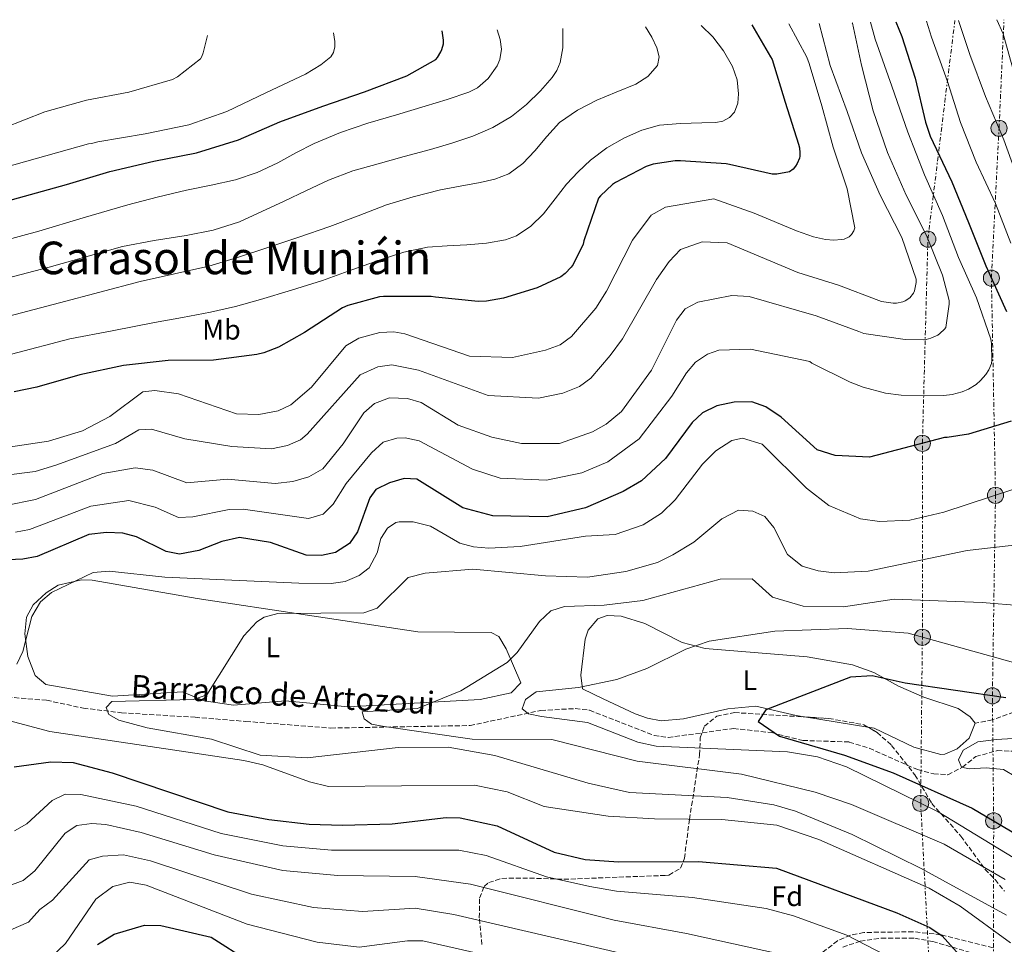
# Model space of a CAD drawing. Units: metres. Extents: x 634467 to 637918, y 4743626 to 4746006.
# Drawn here: x 635490 to 635838, y 4745639 to 4745966 of the extents above; entities that cross this region are included whole.
import ezdxf
from ezdxf.enums import TextEntityAlignment as Align

# ---------------------------------------------------------------- set-up
doc = ezdxf.new("R2010")
doc.units = ezdxf.units.M
doc.header["$MEASUREMENT"] = 0
doc.linetypes.add('DGN Style 3', pattern=[2.435890702152634, 1.739921930109024, -0.6959687720436097])
doc.linetypes.add('DGN Style 7', pattern=[3.4798438602180486, 1.565929737098122, -0.6959687720436097, 0.5219765790327072, -0.6959687720436097])
for name, color, linetype, lineweight in [('Barranco lineal', 142, 'DGN Style 3', 13), ('Camino', 7, 'DGN Style 3', 0), ('Curva de nivel directora', 30, 'Continuous', 30), ('Curva de nivel intermedia', 30, 'Continuous', 0), ('Etiqueta de uso rústico', 92, 'Continuous', 0), ('Etiqueta de zona arbolada', 92, 'Continuous', 0), ('Línea de cambio de uso (parcela vista)', 92, 'Continuous', 0), ('Línea eléctrica', 6, 'DGN Style 7', 0), ('Poste tendido eléctrico', 7, 'Continuous', 0), ('Senda', 7, 'DGN Style 3', 0), ('Texto de arroyo-regatas y barrancos', 142, 'Continuous', 0), ('Texto de Área (paraje) menor', 7, 'Continuous', 0), ('Torre eléctrica', 7, 'Continuous', 0), ('Zona arbolada', 92, 'DGN Style 3', 0)]:
    doc.layers.add(name, color=color, linetype=linetype, lineweight=lineweight)
doc.styles.add('Style-Arial', font='arial.ttf')

# ---------------------------------------------------------------- blocks, each defined once
blk = doc.blocks.new('5PELE')
at = {"layer": 'Torre eléctrica', "linetype": 'Continuous', "lineweight": 0}
h = blk.add_hatch(color=9, dxfattribs=at)
edge = h.paths.add_edge_path()
edge.add_arc((-2.000000476837158e-05, 0), 0.2850000000000001, 0, 360)
at = {"layer": 'Torre eléctrica', "color": 252, "linetype": 'Continuous', "lineweight": 0}
blk.add_circle((-2.000000476837158e-05, 0), 0.2850000000000001, dxfattribs=at)

msp = doc.modelspace()

# ---------------------------------------------------------------- linework, layer by layer
at = {"layer": 'Barranco lineal', "color": 142, "linetype": 'DGN Style 3', "lineweight": 13}
msp.add_polyline3d([(635468.6900000004, 4745728.220000001, 568.3399999999965), (635499.5300000003, 4745725.710000001, 566.429999999993), (635512.54, 4745722.930000001, 565.2899999999936), (635526.0599999997, 4745721.300000001, 564.8300000000017), (635552, 4745719.710000001, 563.1699999999983), (635569.9900000002, 4745718.230000001, 561.0800000000017), (635599.9800000006, 4745715.9, 559.529999999999), (635649.1900000004, 4745716.779999999, 556.3099999999977), (635674.2300000006, 4745722.140000001, 554.4100000000036), (635686.3600000005, 4745722.77, 553.6000000000058), (635691.3799999999, 4745722.180000001, 553.2599999999948), (635714.2300000006, 4745713.26, 551.8300000000017), (635719.1699999999, 4745712.560000001, 551.3999999999943), (635742.25, 4745715.74, 549.820000000007), (635755.7300000006, 4745714.27, 548.9100000000036), (635766.7599999999, 4745711.5, 548.6399999999994), (635783.1799999997, 4745710.970000001, 547.8000000000029), (635790.2300000006, 4745708.74, 547.3999999999943), (635807.2800000003, 4745701.199999999, 546), (635813.0099999999, 4745699.74, 545.5899999999965), (635818.0300000003, 4745699.42, 545.3099999999977), (635823.1600000003, 4745702.08, 544.3300000000017), (635827.9100000003, 4745705.810000001, 544.029999999999), (635835.4400000004, 4745707.91, 543.6199999999953), (635840.8899999997, 4745707.730000001, 543.4199999999983)], dxfattribs=at)
at = {"layer": 'Camino', "color": 7, "linetype": 'DGN Style 3', "lineweight": 0}
msp.add_polyline3d([(635780.8500000003, 4745638.470000003, 582.0399999999936), (635787.0399999997, 4745640.550000001, 580.5), (635794.4800000006, 4745641.670000001, 578.7899999999936), (635806.28, 4745641.65, 576.5099999999948), (635812.6399999993, 4745640.470000001, 575.4799999999959), (635841.6499999973, 4745632.080000003, 570.4600000000065)], dxfattribs=at)
at = {"layer": 'Curva de nivel directora', "color": 30, "linetype": 'Continuous', "lineweight": 30, "flags": 128}
for points, elevation in [([(635748.789999999, 4745964.470000001), (635755.3499999992, 4745953.140000001), (635755.8999999991, 4745952.119999999), (635760.5100000004, 4745937.080000001), (635765.2099999986, 4745922.230000001), (635765.5300000005, 4745920.920000001), (635765.7199999982, 4745919.220000002), (635765.6899999992, 4745918.04), (635765.5300000005, 4745917.240000002), (635764.7599999993, 4745915.449999999), (635764.1899999994, 4745914.52), (635763.2899999986, 4745913.430000001), (635762.0700000004, 4745912.410000001), (635757.5300000008, 4745911.58), (635755.9599999995, 4745911.58), (635740.8600000008, 4745915.060000001), (635739.7099999997, 4745915.320000002), (635723.5800000007, 4745916.310000001), (635721.6299999993, 4745916.310000001), (635713.909999999, 4745915.189999999), (635712.4099999992, 4745914.74), (635711.3899999999, 4745914.390000002), (635700.5099999991, 4745908.699999999), (635699.5099999999, 4745907.99), (635695.3199999989, 4745904.029999999), (635694.5799999991, 4745903.100000001), (635689.4000000001, 4745888.03), (635689.1799999989, 4745886.91), (635685.5600000002, 4745879.74), (635684.8899999997, 4745878.810000002), (635682.7399999994, 4745876.539999999), (635681.2100000004, 4745875.350000001), (635672.889999999, 4745871.480000001), (635660.98, 4745867.830000001), (635654.9400000004, 4745866.78), (635652.0899999985, 4745866.65), (635636.9200000004, 4745868.15), (635635.4499999996, 4745868.350000001), (635618.6199999988, 4745868.440000001), (635617.1799999992, 4745868.250000001), (635606.01, 4745865.28), (635604.0599999988, 4745864.440000001), (635590.6499999999, 4745855.680000001), (635581.4599999988, 4745850.560000001), (635576.3099999991, 4745848.51), (635573.849999998, 4745847.870000001), (635558.5199999993, 4745845.95), (635542.5199999998, 4745845.820000002), (635526.7699999984, 4745844.060000001), (635511.3500000001, 4745840.7), (635496.1199999996, 4745836.350000001), (635488.1199999999, 4745834.689999999)], 600.0000000000001), ([(635799.6500000005, 4745965.480000001), (635801.7400000005, 4745960.32), (635806.5100000004, 4745945.57), (635810.1600000004, 4745930.050000002), (635811.7899999998, 4745925.020000001), (635819.4099999995, 4745908.9), (635825.3300000007, 4745894.560000001), (635831.4100000003, 4745879.300000002), (635838.6999999991, 4745863.100000001)], 575.0000000000001), ([(635485.3700000006, 4745902.050000002), (635506.5899999992, 4745907.960000001), (635521.9499999994, 4745912.600000001), (635537.4300000003, 4745916.250000002), (635552.5699999991, 4745919.199999999), (635567.3199999991, 4745923.800000002), (635582.0099999988, 4745930.140000001), (635597.2100000002, 4745935.670000001), (635611.8700000007, 4745940.7), (635626.8099999984, 4745946.359999999), (635637.0799999991, 4745952.190000001), (635637.6899999992, 4745952.92), (635638.9099999998, 4745954.84), (635639.2299999993, 4745955.670000001), (635639.739999999, 4745957.720000001), (635639.7999999993, 4745959.000000002), (635639.3700000001, 4745962.310000001)], 625.0000000000002), ([(635840.4299999991, 4745824.350000001), (635825.259999999, 4745819.810000001), (635817.8099999991, 4745818.59), (635816.8500000002, 4745818.560000001), (635790.2899999997, 4745811.660000001), (635778.2199999996, 4745812.26), (635771.8400000003, 4745814.180000001), (635759.1600000003, 4745825.78), (635753.74, 4745829.390000002), (635748.78, 4745831.189999999), (635742.5199999993, 4745831.060000002), (635736.4299999984, 4745829.740000002), (635731.3500000001, 4745827.28), (635727.6599999998, 4745823.890000002), (635718.2299999995, 4745811.16), (635709.7599999983, 4745803.320000002), (635703.2999999986, 4745799.440000001), (635690.0100000005, 4745793.680000001), (635676.4599999986, 4745790.510000002), (635657.2499999994, 4745790.920000001), (635646.6700000003, 4745793.760000002), (635630.4299999995, 4745803.869999999), (635625.9399999991, 4745804.100000001), (635620.6999999997, 4745802.61), (635615.8799999984, 4745800.200000001), (635613.7999999997, 4745797.230000001), (635609.4299999999, 4745785.230000002), (635606.6099999992, 4745781.130000004), (635601.6099999989, 4745777.980000001), (635596.7199999985, 4745776.880000001), (635591.3000000003, 4745777), (635578.6400000004, 4745781.440000001), (635567.6799999991, 4745783.260000001), (635561.4699999996, 4745781.810000002), (635553.3499999992, 4745778.640000001), (635546.4699999993, 4745777.390000001), (635541.8099999991, 4745778.289999999), (635531.3399999995, 4745783.52), (635526.4800000001, 4745784.750000001), (635520.7600000004, 4745785.000000002), (635514.4900000006, 4745784.32), (635496.2200000002, 4745776.57), (635491.1500000008, 4745775.529999999), (635485.9400000006, 4745775.400000001)], 575.0000000000001), ([(635838.4600000001, 4745726.580000001), (635802.9000000005, 4745731.779999999), (635791.2199999995, 4745734.41), (635783.5999999996, 4745733.830000003), (635753.6599999995, 4745722.340000001), (635750.9900000006, 4745718.180000001), (635758.5599999989, 4745713), (635781.4699999995, 4745706.27), (635798.6400000004, 4745700.050000002), (635826.589999999, 4745687.630000001), (635842.7699999993, 4745678.02)], 550.0000000000001), ([(635488.1299999988, 4745702.240000002), (635501.0100000004, 4745703.980000001), (635508.9299999995, 4745703.699999999), (635522.6899999992, 4745700.130000002), (635563.5999999997, 4745686.27), (635578.0500000003, 4745683.550000002), (635592.36, 4745681.950000001), (635604.1300000002, 4745681.570000002), (635621.5999999982, 4745682), (635640.7000000001, 4745684.300000003), (635645.6899999991, 4745684.170000001)], 575.0000000000001), ([(635645.6899999991, 4745684.170000001), (635658.7499999992, 4745681.330000003), (635678.9100000005, 4745672), (635689.8399999985, 4745669.480000001), (635701.6600000003, 4745668.62), (635729.849999998, 4745668.779999999), (635757.4300000002, 4745666.350000001), (635799.9900000002, 4745650.62), (635811.6899999992, 4745645.400000001), (635815.9699999995, 4745642.450000001), (635823.0199999993, 4745634.520000001)], 575.0000000000002), ([(635517.5499999983, 4745639.42), (635523.3799999999, 4745643.060000001), (635534.1899999992, 4745646.190000001), (635539.88, 4745646.15), (635557.6599999988, 4745642.050000001), (635571.0199999984, 4745633.53)], 600.0000000000001)]:
    msp.add_lwpolyline(points, dxfattribs=dict(at, elevation=elevation))
at = {"layer": 'Curva de nivel intermedia', "color": 30, "linetype": 'Continuous', "lineweight": 0, "flags": 128}
for points, elevation in [([(635772.5600000002, 4745964.939999999), (635776.4699999995, 4745949.989999999), (635782.4599999997, 4745933.8), (635787.5100000012, 4745919.169999998), (635794.0700000015, 4745904.17), (635801.7500000016, 4745889.219999999), (635806.8400000011, 4745874.500000001), (635806.8099999998, 4745873.32), (635806.2000000018, 4745870.41), (635805.8200000018, 4745869.640000002), (635804.5999999992, 4745867.970000001), (635802.9400000006, 4745866.850000001), (635802.1400000005, 4745866.53), (635799.8300000017, 4745866.09), (635798.7100000017, 4745866.09), (635794.5800000011, 4745866.689999999), (635793.5599999997, 4745866.98), (635779.4199999999, 4745872.390000001), (635764.9800000007, 4745876.939999999), (635739.9700000011, 4745887.359999999), (635731.1700000013, 4745887.76), (635723.5700000017, 4745884.960000001), (635719.5199999993, 4745880.739999999), (635715.04, 4745874.359999999), (635703.0800000017, 4745853.409999999), (635698.7200000009, 4745847.52), (635691.85, 4745839.550000002), (635687.8400000001, 4745836.569999999), (635681.9900000006, 4745834.259999998), (635673.4200000009, 4745832.439999999), (635655.5599999997, 4745833.439999998), (635630.9400000013, 4745842.329999999), (635621.4800000021, 4745844.25), (635616.5600000002, 4745843.539999999), (635610.3700000009, 4745840.759999998), (635591.5700000008, 4745819.699999998), (635589.2300000006, 4745817.759999998), (635584.6700000009, 4745815.720000001), (635579.0400000004, 4745814.54), (635565.0599999994, 4745815.4), (635548.4400000008, 4745818.06), (635536.61, 4745821.560000001), (635532.1700000009, 4745821.279999998), (635523.8899999995, 4745816.48), (635502.8499999997, 4745808.849999999), (635495.4900000015, 4745806.600000001), (635483.4300000005, 4745805.039999999)], 590.0000000000001), ([(635784.2500000001, 4745965.169999998), (635784.3100000005, 4745964.970000001), (635787.4500000009, 4745950.15), (635791.5800000015, 4745934.019999999), (635796.7300000014, 4745919.300000001), (635803.2600000004, 4745904.199999999), (635810.4199999997, 4745889.930000001), (635816.1500000006, 4745875.940000001), (635818.4200000016, 4745867.050000001), (635818.4200000016, 4745865.699999998), (635817.3399999997, 4745857.449999998), (635816.8200000012, 4745856.809999999), (635815.2200000008, 4745855.329999999), (635814.4200000007, 4745854.789999999), (635812.02, 4745853.67), (635810.3600000015, 4745853.250000001), (635809.2400000016, 4745853.13), (635802.9699999997, 4745853.220000001), (635788.3099999992, 4745855.329999999), (635786.4900000021, 4745856.009999999), (635771.5099999995, 4745861.539999999), (635747.8500000002, 4745868.390000001), (635741.6299999997, 4745868.81), (635729.6400000001, 4745866.430000001), (635725.2300000002, 4745864.069999999), (635722.1600000013, 4745860.079999999), (635713.2699999998, 4745842.41), (635702.7400000021, 4745827.73), (635697.3100000005, 4745823.239999999), (635692.390000001, 4745820.600000001), (635680.8300000007, 4745816.509999999), (635667.3500000001, 4745816.439999999), (635656.8200000002, 4745818.65), (635644.9500000014, 4745822.990000002), (635631.8900000014, 4745830.939999999), (635627.1000000013, 4745832.390000001), (635620.7000000019, 4745832.619999997), (635615.4400000003, 4745830.590000001), (635611.6200000005, 4745827.32), (635604.3100000013, 4745816.29), (635597.1100000017, 4745807.51), (635592.2600000014, 4745804.73), (635586.5999999997, 4745803.050000001), (635580.3500000002, 4745802.38), (635563.4700000001, 4745803.829999999), (635549.0900000012, 4745802.499999999), (635537.0999999995, 4745807.069999999), (635530.8299999997, 4745807.829999999), (635519.4400000015, 4745805.82), (635495.6700000004, 4745796.640000001), (635485.1700000018, 4745794.579999999)], 585), ([(635761.8400000002, 4745964.730000001), (635768.2199999995, 4745953), (635768.9900000005, 4745950.689999999), (635773.5300000003, 4745935.749999999), (635777.4999999999, 4745921.16), (635782.4599999997, 4745906.41), (635785.1100000007, 4745892.710000001), (635784.7599999999, 4745891.56), (635783.9900000008, 4745890.279999998), (635783.1900000006, 4745889.539999999), (635781.3399999999, 4745888.71), (635780.4400000013, 4745888.52), (635777.7200000011, 4745888.33), (635774.810000001, 4745888.52), (635770.4900000005, 4745889.480000001), (635764.5700000017, 4745891.62), (635749.6200000005, 4745897.859999998), (635735.2900000007, 4745902.95), (635718.2100000017, 4745899.960000002), (635713.1700000013, 4745897.13), (635706.610000001, 4745888.279999998), (635697.4100000011, 4745870.24), (635693.6100000013, 4745864.279999999), (635685.0500000005, 4745854.27), (635680.9600000002, 4745851.38), (635675.890000001, 4745849.470000001), (635664.2000000008, 4745846.890000001), (635648.9700000002, 4745847.369999997), (635626.1700000013, 4745855.230000001), (635622.2599999999, 4745855.869999998), (635617.270000001, 4745855.720000001), (635609.8700000002, 4745853.65), (635605.3100000005, 4745850.939999999), (635593.2100000014, 4745836.349999999), (635585.88, 4745830.140000002), (635581.3499999993, 4745828.009999999), (635574.5700000002, 4745826.659999998), (635566.6600000019, 4745826.970000001), (635546.1400000007, 4745834.01), (635537.77, 4745835.210000001), (635533.520000001, 4745834.730000001), (635521.8800000001, 4745825.999999999), (635512.2599999999, 4745820.900000001), (635500.2700000004, 4745817.289999999), (635486.0700000003, 4745815.190000001)], 595), ([(635790.6900000019, 4745965.300000001), (635792.3500000006, 4745959.300000001), (635798.2300000011, 4745942.759999999), (635803.9000000019, 4745926.470000001), (635809.7200000001, 4745911.37), (635816.0900000003, 4745897), (635821.8200000012, 4745882.149999999), (635828.1800000004, 4745867.909999999), (635833.1400000004, 4745853.32), (635833.4000000019, 4745851.809999999), (635833.5899999995, 4745845.800000001), (635833.3700000005, 4745844.739999999), (635832.5000000009, 4745842.439999999), (635831.4800000017, 4745840.869999997), (635829.5900000008, 4745838.730000001), (635827.9600000014, 4745837.32), (635825.3000000014, 4745835.650000001), (635823.0300000005, 4745834.689999999), (635819.5100000001, 4745833.8), (635816.6, 4745833.449999999), (635801.5300000003, 4745833.51), (635795.9600000002, 4745834.249999999), (635788.0600000012, 4745836.33), (635783.5400000016, 4745838.179999999), (635769.9100000014, 4745844.9), (635769.2099999996, 4745845.42), (635748.3100000008, 4745849.789999999), (635737.1300000002, 4745849.399999999), (635733.0399999999, 4745848.080000001), (635728.8300000011, 4745845.210000001), (635725.6300000002, 4745841.449999999), (635720.4700000016, 4745833.149999999), (635708.8799999999, 4745818.100000001), (635697.8400000003, 4745810.020000001), (635688.6600000004, 4745806.07), (635676.15, 4745803.5), (635659.8500000011, 4745804.189999999), (635650.0000000007, 4745807.349999999), (635631.1600000004, 4745817.4), (635626.2200000006, 4745818.489999999), (635623.3200000017, 4745818.359999999), (635618.5300000015, 4745816.940000001), (635614.3000000004, 4745813.130000002), (635605.4500000012, 4745802.369999999), (635600.8500000013, 4745794.98), (635597.2400000015, 4745791.539999999), (635592.1100000017, 4745789.92), (635569.0300000012, 4745793.24), (635564.04, 4745793.16), (635551.2200000014, 4745790.569999999), (635546.2100000001, 4745790.27), (635537.8799999995, 4745793.9), (635528.6600000015, 4745796.289999999), (635515.2100000003, 4745794.369999999), (635493.490000001, 4745786.119999999), (635488.6000000006, 4745785.070000002)], 580.0000000000001), ([(635810.4800000022, 4745965.689999999), (635812.2800000015, 4745960.000000001), (635817.8499999995, 4745944.380000001), (635822.4200000003, 4745929.92), (635828.0500000007, 4745915.869999999), (635834.8700000002, 4745901.279999998), (635840.2400000015, 4745887.23)], 570), ([(635821.7100000017, 4745965.91), (635825.7199999995, 4745953.98), (635831.3200000008, 4745939.07), (635837.8099999997, 4745923.8), (635843.3799999997, 4745908.06)], 565.0000000000001), ([(635918.0800000017, 4745817.579999999), (635912.4700000013, 4745820.99), (635910.7700000004, 4745821.689999999), (635907.4100000008, 4745823.640000002), (635900.37, 4745829.02), (635897.5200000001, 4745831.84), (635887.1900000013, 4745843.389999999), (635885.9400000019, 4745845.340000001), (635878.480000001, 4745859.16), (635870.5800000017, 4745873.019999999), (635864.1500000011, 4745886.62), (635858.3600000021, 4745901.66), (635852.630000001, 4745915.61), (635847.8000000007, 4745930.680000001), (635841.7800000014, 4745946.009999999), (635837.49, 4745961.179999999), (635835.3600000021, 4745966.179999999)], 560), ([(635457.6600000011, 4745906.439999999), (635514.3000000007, 4745922.369999999), (635515.4500000017, 4745922.499999999), (635517.66, 4745923.050000001), (635534.4000000015, 4745925.859999998), (635549.7599999995, 4745929.130000001), (635563.230000001, 4745933.829999999), (635577.25, 4745940.519999999), (635591.0700000002, 4745946.920000001), (635596.4200000011, 4745950.239999999), (635599.9400000017, 4745953.09), (635600.9600000008, 4745954.660000001), (635601.41, 4745956.579999999), (635601.41, 4745958.53), (635600.9400000006, 4745961.55)], 630), ([(635484.2000000017, 4745888.109999998), (635496.8300000004, 4745891.52), (635512.5300000003, 4745896.169999998), (635528.2400000015, 4745900.810000001), (635538.5999999993, 4745903.5), (635549.0399999998, 4745905.930000001), (635557.6600000008, 4745907.74), (635566.2800000019, 4745909.609999998), (635573.9100000006, 4745912.219999999), (635581.2599999999, 4745915.59), (635587.6400000014, 4745919.119999999), (635594.0600000008, 4745922.529999998), (635603.4500000008, 4745926.350000001), (635613.0399999997, 4745929.640000001), (635623.1600000006, 4745932.66), (635633.2900000005, 4745935.65), (635641.0599999999, 4745938.060000001), (635648.7800000003, 4745940.640000001), (635651.8, 4745942.119999999), (635655.630000001, 4745945.49), (635658.7300000013, 4745949.890000001), (635659.7400000016, 4745952.189999999), (635660.2900000014, 4745955.779999998), (635659.8500000011, 4745959.27), (635658.7300000013, 4745962.689999999)], 620), ([(635485.1800000007, 4745874.749999999), (635500.4600000003, 4745878.819999999), (635513.390000001, 4745882.439999999), (635526.3200000013, 4745886.05), (635537.5100000007, 4745888.24), (635548.8099999997, 4745890.02), (635558.4299999997, 4745891.859999999), (635567.7200000014, 4745894.76), (635575.6500000019, 4745898.42), (635583.5300000008, 4745902.149999999), (635591.3300000017, 4745905.859999998), (635599.1500000004, 4745909.539999999), (635607.7900000014, 4745912.77), (635616.690000002, 4745915.330000001), (635625.9200000011, 4745917.84), (635635.1500000001, 4745920.319999999), (635642.7000000007, 4745922.579999999), (635650.1900000006, 4745925.060000001), (635657.1900000012, 4745928.109999999), (635663.8200000008, 4745932.07), (635669.1699999997, 4745936.27), (635674.0300000011, 4745941.119999998), (635678.1500000006, 4745945.760000001), (635679.8200000002, 4745948.3), (635681.0100000015, 4745951.140000001), (635681.9100000003, 4745956.34), (635681.9700000006, 4745961.569999999), (635681.9100000003, 4745963.15)], 615.0000000000001), ([(635486.1600000019, 4745861.4), (635504.0900000003, 4745866.109999999), (635518.3700000008, 4745869.890000001), (635532.6500000014, 4745873.67), (635544.7500000005, 4745876.38), (635556.8400000005, 4745879.140000001), (635567.3500000003, 4745882.259999999), (635577.7700000008, 4745885.67), (635588.7000000009, 4745889.369999999), (635599.5999999996, 4745893.16), (635609.5900000008, 4745896.970000001), (635619.6, 4745900.769999999), (635629.0800000017, 4745903.67), (635638.7000000018, 4745906.05), (635645.7300000016, 4745907.430000001), (635652.7800000012, 4745908.71), (635657.910000001, 4745909.84), (635662.8600000018, 4745911.720000001), (635667.7800000015, 4745915.42), (635672.0500000007, 4745919.84), (635676.2999999998, 4745924.949999998), (635680.7800000013, 4745929.859999999), (635687.1300000015, 4745934.199999998), (635693.9300000009, 4745937.759999999), (635700.8100000008, 4745940.600000001), (635707.76, 4745943.46), (635712.0400000004, 4745946.199999998), (635715.3799999997, 4745950.05), (635715.980000001, 4745953.13), (635715.1500000019, 4745956.23), (635713.3600000013, 4745960.07), (635711.190000001, 4745963.729999999)], 610), ([(635487.140000001, 4745848.039999999), (635507.7200000002, 4745853.409999999), (635522.6800000003, 4745856.319999999), (635537.6400000004, 4745859.239999998), (635547.530000001, 4745861.039999999), (635557.4200000018, 4745862.849999999), (635566.290000001, 4745864.909999999), (635575.0800000018, 4745867.33), (635586.0900000001, 4745870.609999999), (635597.0400000003, 4745874.09), (635607.3800000002, 4745877.779999999), (635617.7100000012, 4745881.539999999), (635625.8099999994, 4745884.05), (635634.0900000007, 4745885.8), (635641.0800000001, 4745886.350000001), (635648.0800000007, 4745886.689999999), (635654.9300000014, 4745887.310000001), (635661.74, 4745888.42), (635665.5599999998, 4745889.789999999), (635670.6400000004, 4745893.24), (635675.0900000005, 4745897.639999999), (635679.2300000001, 4745902.880000001), (635683.3099999994, 4745908.100000001), (635687.3600000017, 4745912.489999999), (635691.6900000012, 4745916.640000001), (635697.4800000006, 4745920.9), (635703.7900000003, 4745924.449999998), (635709.8299999997, 4745927.210000001), (635716.1399999997, 4745928.99), (635723.5899999995, 4745929.56), (635731.0599999995, 4745929.83), (635736.0100000005, 4745929.939999999), (635738.4500000012, 4745930.4), (635740.8800000009, 4745931.71), (635742.5999999997, 4745933.569999999), (635743.8499999992, 4745936.75), (635744.0800000017, 4745940.069999999), (635743.5400000007, 4745944.929999999), (635741.870000001, 4745949.730000001), (635738.6900000004, 4745955.210000001), (635734.9600000001, 4745960.159999999), (635730.8400000005, 4745964.119999998)], 605), ([(635336.2300000006, 4745956.310000001), (635342.0399999997, 4745948.55), (635352.8899999993, 4745934.989999999), (635364.6700000009, 4745923.27), (635368.0900000007, 4745920.710000001), (635382.4299999994, 4745912.55), (635386.2400000005, 4745911.079999999), (635390.2000000011, 4745910.09), (635396.320000001, 4745909.380000001), (635413.8800000006, 4745909.099999999), (635430.7200000006, 4745910.470000002), (635440.8600000015, 4745912.680000001), (635456.0300000017, 4745917.099999999), (635470.6900000023, 4745921.929999999), (635484.5100000001, 4745928.039999997), (635498.9100000013, 4745933.640000002), (635513.63, 4745937.800000001), (635528.6100000002, 4745940.579999999), (635544.0900000011, 4745945.060000001), (635545.8200000012, 4745946.050000001), (635553.9200000014, 4745952.390000001), (635554.400000002, 4745953.219999999), (635554.9100000015, 4745954.529999999), (635556.3900000014, 4745960.66)], 635), ([(635858.5099999995, 4745805.919999998), (635816.62, 4745792.17), (635804.5900000003, 4745789.359999998), (635793.8200000012, 4745788.84), (635787.0799999998, 4745789.859999998), (635775.9800000022, 4745794.51), (635768.0200000005, 4745800.730000001), (635752.4200000011, 4745816.259999999), (635745.480000001, 4745818.349999999), (635741.7300000002, 4745817.499999999), (635736.0100000005, 4745813.869999999), (635731.2899999998, 4745809.130000001), (635721.6900000018, 4745796.550000001), (635716.8100000003, 4745791.819999999), (635710.3700000007, 4745787.749999999), (635700.4100000008, 4745784.310000001), (635689.9500000001, 4745783.75), (635666.8499999995, 4745780.029999998), (635655.8099999999, 4745779.420000001), (635650.3600000006, 4745779.91), (635645.5300000003, 4745781.230000001), (635635.1600000013, 4745787.25), (635629.1100000007, 4745788.810000001), (635624.0999999995, 4745788.779999999), (635622.9600000017, 4745788.5), (635620, 4745786.58), (635617.6599999998, 4745782.909999999), (635616.3800000013, 4745777.859999998), (635613.5200000004, 4745772.529999999), (635610.02, 4745769.8), (635605.0900000014, 4745767.739999999), (635600.1300000015, 4745766.98), (635588.7099999997, 4745767.069999998), (635541.2800000014, 4745769.21), (635521.6299999999, 4745771.3), (635515.9800000014, 4745770.890000001), (635501.2300000016, 4745763.789999997), (635497.3500000013, 4745760.550000001), (635494.3899999997, 4745755.34), (635491.1900000012, 4745742.949999999), (635489.0000000006, 4745738.460000001)], 570), ([(635843.430000001, 4745780.810000001), (635824.85, 4745778.679999999), (635789.8, 4745771.350000001), (635777.8500000008, 4745770.8), (635772.1900000013, 4745771.460000001), (635766.5099999995, 4745773.119999999), (635761.3700000008, 4745777.279999999), (635756.5000000005, 4745786.789999997), (635753.3200000019, 4745790.619999998), (635749.0400000016, 4745792.51), (635743.9800000011, 4745792.840000001), (635738.1699999997, 4745789.81), (635728.240000001, 4745781.57), (635720.8800000005, 4745777.140000001), (635715.410000001, 4745774.409999999), (635704.1700000003, 4745771.17), (635690.6500000019, 4745769.269999999), (635675.8200000015, 4745769.730000001), (635650.1600000015, 4745772), (635633.3600000021, 4745770.679999999), (635627.3300000015, 4745769.060000001), (635616.3099999998, 4745758.26), (635611.5900000012, 4745756.669999998), (635581.2199999997, 4745756.389999999), (635576.4200000007, 4745755.119999999), (635573.780000001, 4745753.4), (635569.2000000011, 4745748.519999999), (635556.140000001, 4745727.679999998), (635551.4100000013, 4745726.029999998), (635522.5599999997, 4745725.289999999), (635520.6300000006, 4745723.199999999), (635521.5500000014, 4745720.710000001), (635525.0200000005, 4745718.730000001), (635535.1100000001, 4745715.949999998), (635557.7800000015, 4745712.01), (635574.9800000013, 4745706.350000001), (635591.610000001, 4745705.369999999), (635623.8300000011, 4745708.999999999), (635641.4700000011, 4745709.17), (635657.9500000012, 4745706.23), (635690.9500000014, 4745696.369999998), (635705.5300000014, 4745693.130000001), (635740.0600000005, 4745691.32), (635756.5300000017, 4745688.819999999), (635764.1500000014, 4745686.509999999), (635784.2200000011, 4745678.23), (635808.6300000015, 4745666.269999999), (635838.7200000016, 4745649.749999999)], 565.0000000000001), ([(635838.2200000008, 4745662.359999999), (635816.6500000014, 4745674.87), (635783.9599999995, 4745688.890000002), (635771.1200000007, 4745693.189999999), (635745.0400000005, 4745699.630000001), (635708.2800000008, 4745704.17), (635678.0600000012, 4745711.88), (635649.9100000013, 4745711.980000001), (635618.7900000009, 4745716.410000001), (635614.3499999995, 4745717.269999999), (635611.740000001, 4745719.180000001), (635611.0999999996, 4745721.59), (635630.6200000016, 4745722.84), (635645.9100000003, 4745729.109999998), (635662.2699999996, 4745739.070000002), (635665.8600000015, 4745742.569999999), (635673.7600000007, 4745753.52), (635677.7599999994, 4745757.31), (635682.5300000014, 4745758.800000001), (635696.5599999995, 4745759.319999999), (635710.2000000008, 4745761.019999999), (635737.6100000008, 4745768.570000002), (635748.8700000016, 4745768.600000001), (635756.0600000002, 4745762.109999999), (635766.8899999994, 4745758.98), (635781.0800000007, 4745758.699999998), (635798.9900000012, 4745761.480000001), (635830.1100000015, 4745760.320000002), (635844.41, 4745759.09)], 560), ([(635854.5800000001, 4745661.899999999), (635814.6300000007, 4745686.249999999), (635782.1500000014, 4745702.189999999), (635772.0000000013, 4745705.74), (635761.3200000017, 4745707.52), (635714.9900000008, 4745709.460000002), (635708.4400000017, 4745710.939999999), (635690.680000001, 4745717.890000001), (635674.4600000002, 4745719.940000001), (635669.8700000015, 4745720.970000001), (635667.5400000003, 4745722.74), (635668.7200000003, 4745726), (635672.5800000004, 4745728.730000001), (635687.5200000005, 4745730.220000001), (635701.0099999999, 4745733.099999999), (635711.6600000004, 4745736.960000001), (635725.4500000015, 4745743.720000001), (635733.620000001, 4745746.659999999), (635756.8800000004, 4745750.109999998), (635782.5300000012, 4745751.060000001), (635803.950000001, 4745749.38), (635842.5300000003, 4745738.689999999)], 555.0000000000001), ([(635480.7300000006, 4745720.019999999), (635500.7199999996, 4745714.67), (635569.2500000002, 4745704.42), (635575.8999999999, 4745702.91), (635592.4699999995, 4745696.909999998), (635599.1200000013, 4745695.269999998), (635650.7200000006, 4745695.710000001), (635662.320000001, 4745693.399999999), (635675.3800000012, 4745688.149999999), (635698.0100000001, 4745684.720000001), (635714.3200000003, 4745683.769999998), (635738.1100000015, 4745683.63), (635757.6000000001, 4745681.609999998), (635772.3900000004, 4745676.52), (635811.4400000012, 4745659.279999999), (635822.3900000014, 4745652.92), (635840.0800000004, 4745639.960000001)], 570), ([(635840.9900000002, 4745712.159999999), (635835.2400000013, 4745711.8), (635828.5900000016, 4745711.050000001), (635823.4700000008, 4745708.100000001), (635821.7699999999, 4745704.609999998), (635822.7900000013, 4745702.029999999), (635825.5800000008, 4745701.529999998), (635831.550000001, 4745701.8), (635837.6900000012, 4745701.23), (635841.9700000014, 4745698.71)], 545), ([(635446.9500000002, 4745700.060000001), (635452.6100000018, 4745697.34), (635456.4000000005, 4745694.079999999), (635459.0700000015, 4745689.74), (635465.9700000016, 4745672.579999999), (635469.2700000006, 4745666.640000001), (635473.7300000021, 4745662.789999999), (635480.240000001, 4745659.640000001), (635485.25, 4745659.769999999), (635491.3200000006, 4745662.06), (635495.4100000011, 4745665.41), (635506.110000001, 4745678.720000001), (635510.2900000007, 4745681.48), (635515.4900000021, 4745682.179999999), (635520.4699999997, 4745681.77), (635532.9599999998, 4745678.929999999), (635558.8000000007, 4745671.109999998), (635583.0700000004, 4745665.609999999), (635602.4000000004, 4745663.810000001), (635629.7800000012, 4745663.390000001), (635649.3200000012, 4745660.689999999), (635700.1, 4745647.949999999), (635725.7100000007, 4745643.32), (635763.7300000011, 4745634.989999999)], 585), ([(635492.5800000014, 4745682.060000001), (635501.4900000008, 4745690.349999999), (635506.0900000008, 4745692.49), (635511.6900000023, 4745692.409999999), (635531.2200000009, 4745688.300000001), (635561.2000000014, 4745678.689999999), (635583.0500000003, 4745674.3), (635600.1800000007, 4745672.76), (635645.1600000015, 4745672.720000001), (635654.850000001, 4745670.88), (635676.2400000016, 4745663.300000001), (635691.4600000011, 4745659.869999999), (635700.8800000001, 4745658.289999999), (635727.7800000005, 4745656.05), (635753.7800000003, 4745652.16), (635763.4400000006, 4745649.579999999), (635782.3600000015, 4745642.689999999), (635795.7600000014, 4745635.699999998)], 580.0000000000001), ([(635488.2600000007, 4745679.529999998), (635492.5800000014, 4745682.060000001)], 580.0000000000001), ([(635486.9300000009, 4745644.569999999), (635493.2000000004, 4745647.34), (635497.15, 4745651.829999999), (635501.6100000015, 4745655.039999999), (635514.5399999998, 4745669.289999999), (635519.360000001, 4745670.67), (635526.7200000016, 4745671.07), (635536.2200000011, 4745668.929999999), (635571.9500000004, 4745657.199999998), (635593.8399999995, 4745652.489999999), (635611.1900000012, 4745651.079999999), (635629.7300000021, 4745652.199999998), (635643.4699999995, 4745650.039999999), (635727.8200000008, 4745630.49)], 590.0000000000001), ([(635501.1599999999, 4745634.909999999), (635506.2200000006, 4745639.769999999), (635516.9900000017, 4745655.429999998), (635522.9700000009, 4745659.850000001), (635528.9700000001, 4745661.390000001), (635534.6900000023, 4745660.380000002), (635570.4600000017, 4745646.600000001), (635595.1300000015, 4745640.229999999), (635609.9800000021, 4745638.499999999), (635627.0400000009, 4745640.67), (635632.5100000004, 4745640.679999998), (635691.1300000002, 4745627.350000001)], 595)]:
    msp.add_lwpolyline(points, dxfattribs=dict(at, elevation=elevation))
at = {"layer": 'Línea de cambio de uso (parcela vista)', "color": 92, "linetype": 'Continuous', "lineweight": 0, "extrusion": (0.0361028030288425, -0.005770229638581341, 0.9993314225337752), "elevation": -3882.266135026228, "flags": 128}
msp.add_lwpolyline([(4786582.211393465, 121108.5699514172), (4786582.211393465, 121131.1842022323)], dxfattribs=at)
at = {"layer": 'Línea de cambio de uso (parcela vista)', "color": 92, "linetype": 'Continuous', "lineweight": 0}
for points in [[(635606.0599999997, 4745723.369999999, 561.9600000000064), (635583.9400000004, 4745725.529999999, 563.1699999999983), (635565.6399999997, 4745723.980000001, 563.9799999999959), (635555.2699999996, 4745725.550000001, 564.2599999999948), (635547.5700000003, 4745728.67, 564.8000000000029), (635522.8600000005, 4745727.210000001, 565.6100000000006), (635499.2699999996, 4745731.310000001, 567.5099999999948), (635495.4600000001, 4745734.449999999, 568.0599999999977), (635492.9199999999, 4745741.220000001, 568.4499999999971), (635491.8700000001, 4745749.24, 568.8699999999953), (635492.4699999997, 4745755.130000001, 569.2100000000064), (635494.8200000003, 4745759.49, 569.1900000000023), (635499.3600000005, 4745763.720000001, 569.0800000000017), (635503.6900000004, 4745766.359999999, 569.2100000000064), (635511.9299999997, 4745768.289999999, 568.9799999999959), (635515.6299999999, 4745768.16, 568.8000000000029), (635552.7699999996, 4745761.640000001, 567.1100000000006), (635630.7300000006, 4745749.939999999, 561.1300000000047), (635656.6699999999, 4745749.699999999, 559.9600000000064), (635659.3600000005, 4745748.279999999, 559.8399999999965), (635661.9800000006, 4745743.9, 559.5800000000017), (635667.1699999999, 4745731.92, 558.2100000000064), (635663.7100000001, 4745728.310000001, 558.2899999999936), (635652.7699999996, 4745726, 558.9400000000023), (635606.0599999997, 4745723.369999999, 561.9600000000064)], [(635767.4046, 4745719.819800001, 549.0087000000058), (635764.4000000004, 4745720.300000001, 549.1199999999953), (635750.1200000001, 4745723.600000001, 550), (635740.2199999997, 4745722.74, 550.8999999999943), (635724.5800000001, 4745719.109999999, 551.3600000000006), (635716.7300000006, 4745718.480000001, 551.9700000000012), (635711.8200000003, 4745719.369999999, 552.25), (635707.5599999997, 4745720.939999999, 552.5099999999948), (635696.2100000001, 4745726.27, 553.4600000000064), (635688.9000000004, 4745729.789999999, 554.279999999999), (635688.2999999998, 4745734.560000001, 554.9400000000023), (635689.8300000001, 4745747.289999999, 556.5200000000041), (635690.8600000005, 4745750.539999999, 556.9199999999983), (635694.2999999998, 4745754.49, 557.4900000000052), (635697.6299999999, 4745755.680000001, 557.8099999999977), (635702.54, 4745755.439999999, 557.8500000000058), (635710.9000000004, 4745752.890000001, 556.9900000000052), (635724.1799999997, 4745746.100000001, 554.9700000000012), (635732.2300000006, 4745743.960000001, 553.6699999999983), (635768.2699999996, 4745741.029999999, 551.5800000000017), (635784.3600000005, 4745738.220000001, 550.3600000000006), (635791.9000000004, 4745735.550000001, 549.7299999999959), (635800.6100000005, 4745730.67, 549.0099999999948), (635809.5700000003, 4745726.869999999, 548.1000000000058), (635821.5899999999, 4745722.800000001, 547.8300000000017), (635825.8899999997, 4745719.880000001, 547.6699999999983), (635827.7000000002, 4745717.57, 547.5599999999977), (635825.5199999996, 4745712.300000001, 547.2899999999936), (635821.3399999999, 4745708.600000001, 547.3099999999977), (635816.9500000002, 4745706.619999999, 547.3399999999965), (635815.5700000003, 4745706.58, 547.3500000000058), (635805.9299999997, 4745709.17, 547.3999999999943), (635791.9299999997, 4745715.9, 548.1000000000058), (635789.7204999998, 4745716.2531, 548.181899999996)]]:
    msp.add_polyline3d(points, dxfattribs=at)
at = {"layer": 'Línea eléctrica', "color": 6, "linetype": 'DGN Style 7', "lineweight": 0}
for points in [[(635824.8299999981, 4744744.54, 533.320000000007), (635795.6499999978, 4744775.11, 545), (635760.399999999, 4744809.99, 560), (635779.4899999974, 4744899.29, 550), (635810.2399999991, 4744993.640000001, 550), (635833.4499999991, 4745076.17, 580), (635834.8799999997, 4745203.930000001, 619.3600000000006), (635833.5799999988, 4745277.65, 605), (635834.6800000007, 4745357.619999999, 580), (635835.0200000005, 4745428.57, 570), (635834.4899999986, 4745479.640000001, 570), (635833.6200000013, 4745547.630000002, 570), (635834.1000000018, 4745631.350000001, 572.6100000000006), (635834.2000000002, 4745683.099999999, 550), (635833.7399999975, 4745727.269999999, 550), (635834.8399999995, 4745798.15, 570), (635833.3900000011, 4745874.9, 575), (635836.089999999, 4745927.86, 565), (635837.829999998, 4745966.23, 556.3699999999953)], [(635812.6299999985, 4745466.17, 577.7599999999948), (635809.9300000007, 4745554.920000001, 577.7100000000064), (635811.2100000014, 4745635.829999999, 577.1600000000036), (635808.3999999994, 4745689.300000002, 555), (635809.0000000007, 4745747.98, 555), (635809.010000002, 4745816.52, 575), (635810.9499999998, 4745888.66, 585), (635820.4800000007, 4745965.890000001, 565.5500000000029)]]:
    msp.add_polyline3d(points, dxfattribs=at)
at = {"layer": 'Senda', "color": 7, "linetype": 'DGN Style 3', "lineweight": 0}
msp.add_polyline3d([(635843.5499999995, 4745722.330000003, 549.0000000000001), (635833.7600000016, 4745718.84, 547.4400000000024), (635827.6999999998, 4745717.57, 547.5599999999977)], dxfattribs=at)
at = {"layer": 'Zona arbolada', "color": 92, "linetype": 'DGN Style 3', "lineweight": 0}
for points in [[(635653.3499999996, 4745639.449999999, 593.9400000000023), (635652.4299999997, 4745648.859999999, 590.6999999999971), (635652.54, 4745655.83, 587.5500000000029), (635654.1299999999, 4745659.960000001, 584.9600000000064), (635655.79, 4745661.26, 584.029999999999), (635660.4600000001, 4745662.789999999, 582.3999999999943), (635670.2300000006, 4745662.869999999, 580.179999999993), (635682.3300000001, 4745662.460000001, 578.929999999993), (635718.1699999999, 4745663.82, 577.0399999999936), (635719.4000000004, 4745663.960000001, 576.8999999999943), (635723.5800000001, 4745666.350000001, 575.570000000007), (635724.9199999999, 4745669.880000001, 574.3300000000017), (635726.7199999997, 4745683.630000001, 568.679999999993), (635730.25, 4745706.430000001, 556.4700000000012), (635730.5099999999, 4745712.41, 553.2100000000064), (635732, 4745716.52, 550.7599999999948), (635736.3200000003, 4745720.130000001, 550.25), (635742.5899999999, 4745721.359999999, 550.0200000000041), (635775.9400000004, 4745719.289999999, 548.9400000000023), (635788.3499999996, 4745717.060000001, 547.7299999999959), (635792.9699999997, 4745714.34, 548.0899999999965), (635798.1299999999, 4745709.789999999, 548.5200000000041), (635806.3399999999, 4745699.359999999, 549.4100000000036), (635812.2999999998, 4745689.289999999, 552.1300000000047), (635822.6200000001, 4745677.710000001, 555.7899999999936), (635831.1200000001, 4745666.029999999, 558.2400000000052), (635834.7599999999, 4745662.32, 558.2400000000052), (635837.9600000001, 4745658.210000001, 560.9499999999971)], [(635653.3499999996, 4745639.449999999, 593.9400000000023), (635652.4299999997, 4745648.859999999, 590.6999999999971), (635652.54, 4745655.83, 587.5500000000029), (635654.1299999999, 4745659.960000001, 584.9600000000064), (635655.79, 4745661.26, 584.029999999999), (635660.4600000001, 4745662.789999999, 582.3999999999943), (635670.2300000006, 4745662.869999999, 580.179999999993), (635682.3300000001, 4745662.460000001, 578.929999999993), (635718.1699999999, 4745663.82, 577.0399999999936), (635719.4000000004, 4745663.960000001, 576.8999999999943), (635723.5800000001, 4745666.350000001, 575.570000000007), (635724.9199999999, 4745669.880000001, 574.3300000000017), (635726.7199999997, 4745683.630000001, 568.679999999993), (635730.25, 4745706.430000001, 556.4700000000012), (635730.5099999999, 4745712.41, 553.2100000000064), (635732, 4745716.52, 550.7599999999948), (635736.3200000003, 4745720.130000001, 550.25), (635742.5899999999, 4745721.359999999, 550.0200000000041), (635767.4046, 4745719.819800001, 549.2164000000049)], [(635767.4046, 4745719.819800001, 549.2164000000049), (635775.9400000004, 4745719.289999999, 548.9400000000023), (635788.3499999996, 4745717.060000001, 547.7299999999959), (635789.7204999998, 4745716.2531, 547.8368000000046)], [(635789.7204999998, 4745716.2531, 547.8368000000046), (635792.9699999997, 4745714.34, 548.0899999999965), (635798.1299999999, 4745709.789999999, 548.5200000000041), (635806.3399999999, 4745699.359999999, 549.4100000000036), (635812.2999999998, 4745689.289999999, 552.1300000000047), (635822.6200000001, 4745677.710000001, 555.7899999999936), (635831.1200000001, 4745666.029999999, 558.2400000000052), (635834.7599999999, 4745662.32, 558.2400000000052), (635837.9600000001, 4745658.210000001, 560.9499999999971)], [(635833.9600000001, 4745638.26, 572.1499999999943), (635815.5300000003, 4745642.869999999, 575.4799999999959), (635805.75, 4745643.92, 577.25), (635788.3200000003, 4745643.66, 580.6499999999943), (635783.6100000005, 4745642.720000001, 581.7899999999936), (635778.9900000002, 4745640.730000001, 582.9900000000052), (635773.5, 4745636.430000001, 584.5500000000029)], [(635833.9600000001, 4745638.26, 572.1499999999943), (635815.5300000003, 4745642.869999999, 575.4799999999959), (635805.75, 4745643.92, 577.25), (635788.3200000003, 4745643.66, 580.6499999999943), (635783.6100000005, 4745642.720000001, 581.7899999999936), (635778.9900000002, 4745640.730000001, 582.9900000000052), (635773.5, 4745636.430000001, 584.5500000000029)]]:
    msp.add_polyline3d(points, dxfattribs=at)

# ---------------------------------------------------------------- block references
at = {"layer": 'Poste tendido eléctrico', "color": 7, "linetype": 'Continuous', "lineweight": 0, "xscale": 10, "yscale": 10, "zscale": 10}
for p in [(635836.089999999, 4745927.86, 565), (635810.9499999998, 4745888.66, 585), (635833.3900000011, 4745874.9, 575), (635809.010000002, 4745816.52, 575), (635834.8399999995, 4745798.15, 570), (635809.0000000007, 4745747.98, 555), (635833.7399999975, 4745727.269999999, 550), (635808.3999999994, 4745689.300000002, 555), (635834.2000000002, 4745683.099999999, 550)]:
    msp.add_blockref('5PELE', p, dxfattribs=at)

# ---------------------------------------------------------------- texts
at = {"layer": 'Etiqueta de uso rústico', "color": 92, "linetype": 'Continuous', "lineweight": 0, "style": 'Style-Arial'}
for s, p in [('Mb', (635561.3402462438, 4745856.680010001, 603.0399999999936)), ('L', (635579.471420381, 4745744.410010002, 564.3699999999953)), ('L', (635748.0514203784, 4745732.820010003, 551.4400000000023))]:
    msp.add_text(s, height=7.000000000000002, dxfattribs=at).set_placement(p, align=Align.MIDDLE_CENTER)
at = {"layer": 'Etiqueta de zona arbolada', "color": 92, "linetype": 'Continuous', "lineweight": 0, "style": 'Style-Arial'}
msp.add_text('Fd', height=7.000000000000002, dxfattribs=at).set_placement((635761.2274413635, 4745656.470010001, 577.8999999999943), align=Align.MIDDLE_CENTER)
at = {"layer": 'Texto de arroyo-regatas y barrancos', "color": 142, "linetype": 'Continuous', "lineweight": 0, "style": 'Style-Arial'}
msp.add_text('Barranco de Artozoui', height=8, rotation=356.732, dxfattribs=at).set_placement((635529.1800000007, 4745726.79, 565.1399999999994))
at = {"layer": 'Texto de Área (paraje) menor', "color": 7, "linetype": 'Continuous', "lineweight": 0, "style": 'Style-Arial'}
msp.add_text('Carasol de Muniáin', height=11.5, dxfattribs=at).set_placement((635565.7683942879, 4745882.040010002, 613.2599999999948), align=Align.MIDDLE_CENTER)

doc.saveas('drawing.dxf')
